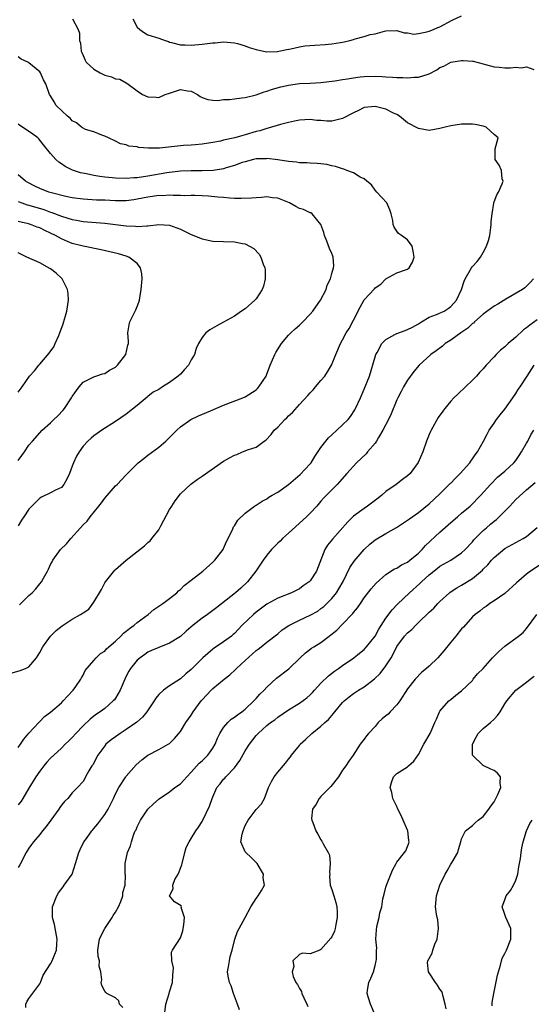
# Model space of a CAD drawing. Units: inches. Extents: x 2577000 to 2580000, y 1527000 to 1530000.
# Drawn here: x 2578595 to 2578690, y 1527141 to 1527323 of the extents above; entities that cross this region are included whole.
import ezdxf

# ---------------------------------------------------------------- set-up
doc = ezdxf.new("R2010")
doc.units = ezdxf.units.IN
doc.header["$MEASUREMENT"] = 0
doc.layers.add('LD25771527_2ft', color=133, linetype='Continuous')

msp = doc.modelspace()

# ---------------------------------------------------------------- linework, layer by layer
at = {"layer": 'LD25771527_2ft'}
for points, elevation in [([(2578605.05, 1527323), (2578606.11, 1527321), (2578606.32, 1527320.32), (2578606.37, 1527319), (2578606.52, 1527318.52), (2578606.64, 1527317), (2578606.76, 1527316.76), (2578607, 1527316.2), (2578607.38, 1527315.38), (2578607.6, 1527315), (2578609, 1527313.67), (2578610.17, 1527313), (2578611, 1527312.58), (2578612.27, 1527312.27), (2578613, 1527311.9), (2578613.82, 1527311.82), (2578615, 1527311.15), (2578615.11, 1527311.11), (2578617, 1527309.67), (2578617.97, 1527309), (2578619, 1527308.57), (2578620.52, 1527308.52), (2578621, 1527308.47), (2578622.19, 1527309), (2578623, 1527309.28), (2578625, 1527309.93), (2578626.31, 1527309.69), (2578627, 1527309.62), (2578628.16, 1527309), (2578628.64, 1527308.64), (2578629, 1527308.48), (2578630.07, 1527308.07), (2578631, 1527307.98), (2578631.93, 1527307.93), (2578633, 1527308.07), (2578634.11, 1527308.11), (2578635, 1527308.24), (2578636.39, 1527308.39), (2578637, 1527308.48), (2578639, 1527308.94), (2578640.51, 1527309.49), (2578641, 1527309.61), (2578642.01, 1527309.99), (2578643.56, 1527310.44), (2578645, 1527310.77), (2578647, 1527311.02), (2578649, 1527311.1), (2578651, 1527311.24), (2578653.56, 1527311.56), (2578655, 1527311.8), (2578655.91, 1527311.91), (2578657, 1527312.12), (2578658.25, 1527312.25), (2578659, 1527312.37), (2578661, 1527312.4), (2578662.33, 1527312.33), (2578663, 1527312.26), (2578664.22, 1527312.22), (2578665, 1527312.14), (2578666.15, 1527312.15), (2578667, 1527312.08), (2578668.22, 1527312.22), (2578669, 1527312.2), (2578670.8, 1527312.8), (2578671, 1527312.84), (2578672.45, 1527313.55), (2578673, 1527313.98), (2578673.72, 1527314.28), (2578675, 1527314.99), (2578677, 1527315.29), (2578677.3, 1527315.3), (2578679, 1527315.2), (2578679.16, 1527315.16), (2578681, 1527314.66), (2578681.44, 1527314.56), (2578683, 1527314.12), (2578683.94, 1527314.06), (2578685, 1527313.95), (2578686.05, 1527313.95), (2578687, 1527314.05), (2578688.04, 1527313.96), (2578689, 1527314.14), (2578690.34, 1527313.66)], 8110), ([(2578616.22, 1527323), (2578617, 1527321.47), (2578617.5, 1527321), (2578618.38, 1527320.38), (2578619, 1527320.06), (2578621, 1527319.42), (2578622.2, 1527319), (2578622.78, 1527318.78), (2578623, 1527318.68), (2578623.38, 1527318.62), (2578625, 1527318.16), (2578625.8, 1527318.2), (2578627, 1527318.15), (2578629, 1527318.33), (2578630.51, 1527318.51), (2578631, 1527318.55), (2578631.45, 1527318.55), (2578633, 1527318.74), (2578635, 1527318.58), (2578635.55, 1527318.45), (2578637, 1527318), (2578637.69, 1527317.69), (2578639, 1527317.34), (2578640.91, 1527316.91), (2578642.94, 1527316.94), (2578643.23, 1527317), (2578644.66, 1527317.34), (2578645.45, 1527317.45), (2578647, 1527317.82), (2578648.02, 1527317.98), (2578649.85, 1527318.15), (2578651.74, 1527318.26), (2578653, 1527318.36), (2578654.63, 1527318.63), (2578655, 1527318.67), (2578655.28, 1527318.72), (2578656.31, 1527319), (2578657, 1527319.19), (2578657.3, 1527319.3), (2578659, 1527319.75), (2578660.1, 1527320.1), (2578661, 1527320.24), (2578662.73, 1527320.73), (2578663, 1527320.75), (2578665, 1527320.83), (2578666.38, 1527320.38), (2578667, 1527320.39), (2578668.19, 1527320.19), (2578669, 1527320.27), (2578670.56, 1527320.56), (2578671, 1527320.69), (2578671.83, 1527321), (2578672.62, 1527321.38), (2578673, 1527321.54), (2578675.24, 1527322.76), (2578677, 1527323.57)], 8108), ([(2578595, 1527188.42), (2578595.44, 1527189), (2578596.04, 1527189.96), (2578597, 1527191.05), (2578598.82, 1527193), (2578598.89, 1527193.11), (2578599, 1527193.19), (2578599.87, 1527194.13), (2578601, 1527194.93), (2578603, 1527196.65), (2578603.33, 1527197), (2578604.1, 1527197.9), (2578605.16, 1527199), (2578605.65, 1527199.65), (2578606.61, 1527201), (2578606.71, 1527201.29), (2578607, 1527201.79), (2578607.4, 1527202.6), (2578609, 1527204.46), (2578609.42, 1527205), (2578610.24, 1527205.76), (2578611, 1527206.21), (2578611.36, 1527206.64), (2578611.75, 1527207), (2578613, 1527208.05), (2578614, 1527209), (2578614.49, 1527209.51), (2578615, 1527209.88), (2578615.6, 1527210.4), (2578616.44, 1527211), (2578617, 1527211.48), (2578619.01, 1527213), (2578620.11, 1527213.89), (2578621, 1527214.51), (2578621.78, 1527215), (2578623, 1527215.93), (2578624.34, 1527217), (2578624.67, 1527217.33), (2578625, 1527217.6), (2578625.69, 1527218.31), (2578627, 1527219.34), (2578629.14, 1527221), (2578631, 1527222.61), (2578631.39, 1527223), (2578632.9, 1527225), (2578633, 1527225.18), (2578633.55, 1527226.45), (2578634.61, 1527228.61), (2578634.83, 1527229.17), (2578635, 1527229.38), (2578635.63, 1527230.37), (2578637, 1527231.67), (2578638.73, 1527233), (2578638.89, 1527233.11), (2578639, 1527233.16), (2578640.11, 1527233.89), (2578641, 1527234.34), (2578641.38, 1527234.62), (2578641.96, 1527235), (2578643, 1527235.57), (2578645, 1527237.01), (2578647.15, 1527238.85), (2578649, 1527240.82), (2578649.16, 1527241), (2578649.84, 1527242.16), (2578651, 1527243.8), (2578651.88, 1527245), (2578652.39, 1527245.61), (2578653, 1527246.14), (2578653.95, 1527247), (2578655, 1527247.98), (2578656.01, 1527249), (2578656.43, 1527249.57), (2578657.23, 1527250.77), (2578657.36, 1527251), (2578658.31, 1527253), (2578659, 1527254.57), (2578659.95, 1527257), (2578661, 1527260.54), (2578661.15, 1527261), (2578661.39, 1527261.39), (2578662.27, 1527263), (2578663, 1527263.79), (2578664.66, 1527264.66), (2578665, 1527264.87), (2578666.55, 1527265.45), (2578667, 1527265.59), (2578667.93, 1527266.07), (2578669, 1527266.66), (2578669.6, 1527267), (2578671, 1527267.86), (2578672.36, 1527268.36), (2578673.75, 1527269), (2578674.52, 1527269.48), (2578675, 1527269.83), (2578676.06, 1527271), (2578676.96, 1527273), (2578677.47, 1527274.53), (2578677.69, 1527275), (2578678.83, 1527277), (2578679, 1527277.25), (2578679.85, 1527278.15), (2578680.48, 1527279), (2578681, 1527279.84), (2578681.62, 1527281), (2578681.96, 1527282.04), (2578682.22, 1527283), (2578682.43, 1527284.43), (2578682.48, 1527285), (2578682.45, 1527285.55), (2578682.64, 1527287), (2578682.95, 1527288.95), (2578682.96, 1527289.04), (2578683, 1527289.2), (2578683.51, 1527290.49), (2578683.84, 1527291), (2578684.5, 1527292.5), (2578684.66, 1527293), (2578684.53, 1527293.47), (2578684.4, 1527295), (2578683.95, 1527295.95), (2578683.18, 1527297), (2578683.2, 1527299), (2578683.79, 1527301), (2578683, 1527301.65), (2578681.55, 1527303), (2578681, 1527303.17), (2578679.48, 1527303.48), (2578679, 1527303.53), (2578677.56, 1527303.56), (2578677, 1527303.54), (2578675, 1527303.24), (2578673.98, 1527303), (2578673, 1527302.71), (2578671, 1527302.38), (2578669, 1527302.73), (2578668.55, 1527303), (2578667.52, 1527303.52), (2578667, 1527303.81), (2578665.52, 1527305), (2578665, 1527305.31), (2578664.43, 1527305.57), (2578663, 1527306.3), (2578661, 1527306.82), (2578659, 1527306.59), (2578657.93, 1527306.07), (2578657, 1527305.64), (2578655, 1527304.56), (2578653, 1527304.08), (2578652.09, 1527304.09), (2578651, 1527304.19), (2578650.23, 1527304.23), (2578649, 1527304.39), (2578647, 1527304.27), (2578646.12, 1527304.12), (2578645, 1527303.87), (2578643.5, 1527303.5), (2578641.22, 1527302.78), (2578641, 1527302.76), (2578639.67, 1527302.33), (2578639, 1527302.17), (2578637, 1527301.56), (2578636.54, 1527301.46), (2578635.08, 1527301), (2578633, 1527300.56), (2578632.41, 1527300.41), (2578631, 1527300.16), (2578629, 1527299.83), (2578627.75, 1527299.75), (2578627, 1527299.66), (2578625.57, 1527299.57), (2578621.13, 1527299.13), (2578619.12, 1527299.12), (2578617.25, 1527299.25), (2578617, 1527299.34), (2578615.48, 1527299.48), (2578615, 1527299.72), (2578613.93, 1527299.93), (2578613, 1527300.42), (2578611.68, 1527301), (2578611, 1527301.34), (2578610.48, 1527301.52), (2578609, 1527302.11), (2578607.42, 1527302.58), (2578607, 1527302.77), (2578606.88, 1527302.88), (2578606.7, 1527303), (2578605.78, 1527303.78), (2578605, 1527304.15), (2578604.62, 1527304.62), (2578604.13, 1527305), (2578602.05, 1527307), (2578601.64, 1527307.64), (2578601, 1527308.74), (2578600.82, 1527309), (2578600.1, 1527311), (2578599.71, 1527311.71), (2578599.14, 1527313), (2578599, 1527313.18), (2578597, 1527314.87), (2578596.77, 1527315), (2578595.54, 1527315.54), (2578595, 1527316)], 8112), ([(2578593, 1527201.94), (2578595.37, 1527202.63), (2578596.34, 1527203), (2578597, 1527203.31), (2578598.4, 1527205), (2578599, 1527205.93), (2578599.55, 1527207), (2578601, 1527208.95), (2578602, 1527210), (2578603.12, 1527210.88), (2578605, 1527212.14), (2578606.55, 1527213), (2578607, 1527213.27), (2578608.05, 1527213.95), (2578609, 1527215.25), (2578610.4, 1527217.6), (2578611, 1527218.82), (2578611.12, 1527219), (2578612.85, 1527221.15), (2578613, 1527221.31), (2578615, 1527223.01), (2578618.34, 1527225.66), (2578619, 1527226.3), (2578619.39, 1527226.61), (2578619.72, 1527227), (2578621, 1527228.61), (2578621.21, 1527229), (2578621.36, 1527229.36), (2578623, 1527232.35), (2578623.39, 1527233), (2578624.04, 1527233.96), (2578625, 1527235.29), (2578626.93, 1527237.07), (2578628.09, 1527237.91), (2578629, 1527238.51), (2578633, 1527241.29), (2578634.11, 1527241.89), (2578635, 1527242.42), (2578635.45, 1527242.55), (2578636.49, 1527243), (2578637, 1527243.2), (2578637.38, 1527243.38), (2578639, 1527243.89), (2578640.49, 1527245), (2578640.81, 1527245.19), (2578641.79, 1527246.2), (2578642.37, 1527247), (2578643, 1527247.6), (2578644.33, 1527249), (2578644.68, 1527249.32), (2578645, 1527249.67), (2578645.71, 1527250.29), (2578647, 1527251.74), (2578648.58, 1527253.42), (2578649, 1527253.94), (2578649.54, 1527254.46), (2578649.96, 1527255), (2578651, 1527256.18), (2578651.69, 1527257), (2578652.23, 1527257.77), (2578652.96, 1527259), (2578653.73, 1527261), (2578654.59, 1527263), (2578655, 1527263.69), (2578655.68, 1527265), (2578656.19, 1527265.81), (2578657, 1527267.34), (2578658.24, 1527269.76), (2578659, 1527271.12), (2578660.87, 1527273.13), (2578661, 1527273.3), (2578662.04, 1527273.96), (2578663, 1527274.95), (2578665, 1527276.09), (2578666.64, 1527276.64), (2578667, 1527276.78), (2578667.32, 1527277), (2578667.95, 1527278.05), (2578668.22, 1527279), (2578668.07, 1527280.07), (2578667.88, 1527281), (2578667, 1527282.18), (2578665.87, 1527283), (2578665.35, 1527283.35), (2578665, 1527283.79), (2578664.5, 1527284.5), (2578664.36, 1527285), (2578664.27, 1527285.73), (2578663.97, 1527287), (2578663.72, 1527287.72), (2578663.15, 1527289), (2578661.35, 1527291), (2578661, 1527291.37), (2578660.33, 1527292.33), (2578659.46, 1527293), (2578659, 1527293.42), (2578658.27, 1527293.73), (2578657, 1527294.55), (2578655.77, 1527295), (2578655.23, 1527295.23), (2578655, 1527295.26), (2578653.71, 1527295.71), (2578653, 1527295.84), (2578652.06, 1527296.06), (2578651, 1527296.21), (2578650.29, 1527296.29), (2578649, 1527296.35), (2578648.4, 1527296.4), (2578647, 1527296.42), (2578646.5, 1527296.5), (2578645, 1527296.62), (2578643, 1527296.94), (2578641, 1527297.17), (2578640.84, 1527297.16), (2578639, 1527297.11), (2578638.53, 1527297), (2578637, 1527296.61), (2578636.44, 1527296.44), (2578635, 1527295.9), (2578633.46, 1527295.46), (2578633, 1527295.31), (2578631.03, 1527294.97), (2578629, 1527294.91), (2578627, 1527294.94), (2578625, 1527294.86), (2578622.52, 1527294.52), (2578619, 1527293.91), (2578618.18, 1527293.82), (2578617, 1527293.63), (2578616.4, 1527293.6), (2578615, 1527293.5), (2578613, 1527293.56), (2578612.37, 1527293.63), (2578611, 1527293.74), (2578610.1, 1527293.9), (2578609, 1527294.03), (2578607.64, 1527294.36), (2578606.55, 1527294.55), (2578605.06, 1527295.06), (2578603.7, 1527295.7), (2578603, 1527296.24), (2578602.53, 1527296.53), (2578601.98, 1527297), (2578601, 1527298.09), (2578599.7, 1527299.7), (2578598.82, 1527300.82), (2578598.63, 1527301), (2578597.7, 1527301.7), (2578595.82, 1527303), (2578595.31, 1527303.31), (2578595, 1527303.52)], 8114), ([(2578595.25, 1527214.75), (2578597, 1527216.51), (2578597.58, 1527217), (2578598.28, 1527217.72), (2578599, 1527218.65), (2578599.32, 1527219), (2578599.7, 1527219.7), (2578600.45, 1527221), (2578600.63, 1527221.37), (2578601, 1527222.2), (2578601.27, 1527222.73), (2578601.39, 1527223), (2578602.82, 1527225), (2578603.95, 1527226.05), (2578604.72, 1527227), (2578606.55, 1527229), (2578607, 1527229.51), (2578607.77, 1527230.23), (2578608.34, 1527231), (2578609.9, 1527233), (2578610.39, 1527233.61), (2578611, 1527234.49), (2578613, 1527236.72), (2578613.3, 1527237), (2578615, 1527238.78), (2578615.12, 1527238.88), (2578615.2, 1527239), (2578617.2, 1527241), (2578618.23, 1527241.77), (2578619, 1527242.38), (2578621, 1527243.86), (2578622.33, 1527245), (2578624.32, 1527247), (2578625, 1527247.66), (2578626.94, 1527249), (2578628.32, 1527249.68), (2578630.57, 1527250.57), (2578633, 1527251.63), (2578636.54, 1527253), (2578637, 1527253.19), (2578639, 1527254.47), (2578639.27, 1527254.73), (2578639.53, 1527255), (2578640.84, 1527257), (2578641, 1527257.38), (2578641.63, 1527259), (2578642.49, 1527261), (2578642.66, 1527261.34), (2578643.69, 1527263), (2578645, 1527264.55), (2578645.43, 1527265), (2578646.24, 1527265.76), (2578647, 1527266.4), (2578647.31, 1527266.69), (2578647.63, 1527267), (2578649, 1527268.44), (2578649.46, 1527269), (2578650.9, 1527271), (2578651.93, 1527273), (2578652.17, 1527273.83), (2578652.74, 1527275), (2578653, 1527275.95), (2578653.34, 1527277), (2578653.38, 1527277.38), (2578653.27, 1527279), (2578653.18, 1527279.18), (2578653, 1527279.68), (2578652.59, 1527280.59), (2578652.09, 1527281.91), (2578651.62, 1527283), (2578651.51, 1527283.51), (2578651, 1527285), (2578649.37, 1527287), (2578649.13, 1527287.13), (2578649, 1527287.15), (2578647.75, 1527287.75), (2578647, 1527287.96), (2578646.35, 1527288.35), (2578645.18, 1527289), (2578643, 1527289.87), (2578642.06, 1527289.94), (2578641, 1527290.09), (2578640.01, 1527289.99), (2578639, 1527289.95), (2578638.15, 1527289.85), (2578636.22, 1527289.78), (2578635, 1527289.83), (2578634.15, 1527289.85), (2578633, 1527289.97), (2578631.95, 1527290.05), (2578630.22, 1527290.22), (2578629, 1527290.32), (2578627.66, 1527290.34), (2578627, 1527290.38), (2578625.67, 1527290.33), (2578625, 1527290.37), (2578623.66, 1527290.34), (2578623, 1527290.4), (2578621.67, 1527290.33), (2578621, 1527290.35), (2578619.83, 1527290.17), (2578619, 1527290.08), (2578617, 1527289.66), (2578616.41, 1527289.59), (2578615, 1527289.4), (2578613, 1527289.4), (2578611, 1527289.48), (2578609.51, 1527289.51), (2578607, 1527289.66), (2578605, 1527289.93), (2578603.83, 1527290.17), (2578601.14, 1527290.86), (2578600.69, 1527291), (2578599, 1527291.65), (2578598.08, 1527292.08), (2578596.76, 1527292.76), (2578596.38, 1527293), (2578595, 1527294.18)], 8116), ([(2578595, 1527289.24), (2578595.65, 1527289), (2578596.66, 1527288.66), (2578597, 1527288.58), (2578599.75, 1527287.75), (2578601, 1527287.29), (2578601.23, 1527287.23), (2578603, 1527286.53), (2578605, 1527285.93), (2578605.8, 1527285.8), (2578607, 1527285.59), (2578611, 1527285.26), (2578615, 1527284.75), (2578616.69, 1527284.69), (2578617, 1527284.64), (2578618.79, 1527284.79), (2578619, 1527284.77), (2578621, 1527285.03), (2578623, 1527284.9), (2578624.37, 1527284.37), (2578625, 1527284.14), (2578627, 1527283.16), (2578629, 1527282.33), (2578631, 1527281.92), (2578633, 1527281.85), (2578635, 1527281.82), (2578636.49, 1527281.51), (2578637, 1527281.43), (2578638.55, 1527280.55), (2578639.55, 1527279.55), (2578639.85, 1527279), (2578640.33, 1527277.67), (2578640.63, 1527277), (2578640.66, 1527276.66), (2578640.69, 1527275), (2578640.36, 1527273.64), (2578640.14, 1527273), (2578639, 1527271.27), (2578638.77, 1527271), (2578637, 1527269.44), (2578636.3, 1527269), (2578635, 1527268.05), (2578633, 1527266.96), (2578631.71, 1527266.29), (2578630.43, 1527265.57), (2578629.73, 1527265), (2578629, 1527264.15), (2578628.33, 1527263), (2578627.9, 1527262.1), (2578627.6, 1527261), (2578627, 1527259.99), (2578626.49, 1527259), (2578625.78, 1527258.22), (2578625, 1527257.39), (2578624.61, 1527257), (2578623, 1527255.8), (2578621.71, 1527255), (2578621, 1527254.54), (2578619.99, 1527254.01), (2578619, 1527253.22), (2578618.86, 1527253.14), (2578617, 1527251.58), (2578615, 1527249.96), (2578613, 1527248.59), (2578610.5, 1527247), (2578609.61, 1527246.39), (2578609, 1527245.96), (2578608.48, 1527245.52), (2578607.91, 1527245), (2578607, 1527244.04), (2578606.29, 1527243), (2578605.81, 1527242.19), (2578605.24, 1527241), (2578605, 1527240.35), (2578604.46, 1527239), (2578604, 1527238), (2578603.47, 1527237), (2578603, 1527236.44), (2578601.91, 1527235.91), (2578601, 1527235.44), (2578599.33, 1527234.67), (2578599, 1527234.48), (2578597, 1527232.41), (2578596.03, 1527231), (2578595.63, 1527230.37), (2578595, 1527229.34)], 8118), ([(2578595, 1527241.44), (2578595.66, 1527242.34), (2578596.17, 1527243), (2578597, 1527244.25), (2578597.62, 1527245), (2578599.42, 1527247), (2578601, 1527248.37), (2578601.58, 1527249), (2578602.31, 1527249.69), (2578603.3, 1527250.7), (2578603.54, 1527251), (2578604.89, 1527253), (2578605, 1527253.21), (2578606.27, 1527255), (2578607, 1527255.88), (2578608.75, 1527256.75), (2578609, 1527256.89), (2578609.37, 1527257), (2578610.58, 1527257.42), (2578611, 1527257.5), (2578611.91, 1527258.09), (2578613, 1527258.68), (2578613.36, 1527259), (2578614.91, 1527261), (2578615.3, 1527262.7), (2578615.4, 1527263), (2578615.41, 1527263.41), (2578615.3, 1527265), (2578615.53, 1527266.47), (2578615.63, 1527267), (2578616.75, 1527269.25), (2578617, 1527269.84), (2578617.33, 1527270.67), (2578617.41, 1527271), (2578617.47, 1527271.47), (2578617.77, 1527273), (2578617.94, 1527275), (2578617.87, 1527275.87), (2578617.65, 1527277), (2578617, 1527277.79), (2578615.44, 1527279), (2578615, 1527279.16), (2578613.56, 1527279.56), (2578611.97, 1527279.97), (2578610.35, 1527280.35), (2578607, 1527281.03), (2578605, 1527281.49), (2578604.13, 1527281.87), (2578603, 1527282.34), (2578601.88, 1527283), (2578601, 1527283.42), (2578599.91, 1527283.91), (2578599, 1527284.36), (2578598.52, 1527284.52), (2578597.26, 1527285), (2578596.89, 1527285.11), (2578595, 1527285.53)], 8120), ([(2578595, 1527254.03), (2578595.72, 1527255), (2578597.07, 1527257), (2578598.04, 1527257.96), (2578598.79, 1527259), (2578599, 1527259.21), (2578600.74, 1527261.26), (2578601.57, 1527262.43), (2578601.84, 1527263), (2578602.49, 1527264.49), (2578602.73, 1527265), (2578603.34, 1527266.66), (2578603.98, 1527269), (2578604.29, 1527271), (2578604.26, 1527272.26), (2578604.15, 1527273), (2578603.18, 1527274.82), (2578603.11, 1527275), (2578603.06, 1527275.06), (2578602.04, 1527276.04), (2578601, 1527276.8), (2578600.88, 1527276.88), (2578599, 1527277.95), (2578596.59, 1527279), (2578595, 1527279.76)], 8122), ([(2578690.31, 1527275), (2578689.68, 1527274.31), (2578689, 1527273.61), (2578688.68, 1527273.32), (2578688.24, 1527273), (2578685.21, 1527271.21), (2578683.71, 1527270.29), (2578683, 1527269.9), (2578681, 1527268.46), (2578679.38, 1527267), (2578679.19, 1527266.81), (2578679, 1527266.69), (2578678.16, 1527265.84), (2578676.86, 1527265), (2578675, 1527263.64), (2578673.94, 1527263), (2578673.44, 1527262.56), (2578672.31, 1527261.69), (2578671.3, 1527261), (2578669.18, 1527259), (2578668.17, 1527257.83), (2578667, 1527256.23), (2578666.27, 1527255), (2578665.81, 1527254.19), (2578665.18, 1527253), (2578665, 1527252.62), (2578663.96, 1527250.04), (2578663.47, 1527249), (2578662.46, 1527247), (2578661.64, 1527245.64), (2578661.29, 1527245), (2578661, 1527244.59), (2578659.63, 1527243), (2578659.33, 1527242.67), (2578657.59, 1527241), (2578655.75, 1527239), (2578653.96, 1527237), (2578653, 1527236.03), (2578652.04, 1527235), (2578651.5, 1527234.5), (2578651, 1527233.9), (2578650.22, 1527233), (2578649, 1527231.7), (2578648.32, 1527231), (2578645, 1527228.01), (2578643.9, 1527227), (2578643.46, 1527226.54), (2578643, 1527226.13), (2578641.87, 1527225), (2578641, 1527223.96), (2578640.29, 1527223), (2578638.97, 1527221), (2578637.42, 1527219), (2578636.16, 1527217.84), (2578635.19, 1527217), (2578631.72, 1527214.28), (2578630.02, 1527213), (2578629, 1527212.28), (2578627.36, 1527211), (2578626.08, 1527209.92), (2578625, 1527208.93), (2578623, 1527207.67), (2578621, 1527206.89), (2578619.67, 1527206.33), (2578619, 1527206.01), (2578618.41, 1527205.59), (2578617.54, 1527205), (2578617, 1527204.53), (2578615.8, 1527203), (2578615.49, 1527202.51), (2578615, 1527201.56), (2578614.74, 1527201), (2578613.87, 1527199), (2578613, 1527197.53), (2578612.79, 1527197.21), (2578612.59, 1527197), (2578611, 1527195.62), (2578610.18, 1527195), (2578609.46, 1527194.54), (2578609, 1527194.2), (2578608.34, 1527193.66), (2578607, 1527192.44), (2578605.66, 1527191), (2578605, 1527190.26), (2578604.39, 1527189.61), (2578603.72, 1527189), (2578603, 1527188.29), (2578601.58, 1527187), (2578601, 1527186.43), (2578600.32, 1527185.68), (2578599.75, 1527185), (2578599, 1527184.06), (2578598.24, 1527183), (2578597, 1527180.88), (2578595.87, 1527179), (2578595.53, 1527178.47), (2578595, 1527177.85)], 8110), ([(2578691, 1527267.37), (2578689.6, 1527266.4), (2578689, 1527265.9), (2578688.47, 1527265.53), (2578687, 1527264.2), (2578685.59, 1527263), (2578685, 1527262.44), (2578684.2, 1527261.8), (2578683.4, 1527261), (2578683, 1527260.54), (2578681.52, 1527259), (2578681, 1527258.37), (2578680.33, 1527257.67), (2578679.74, 1527257), (2578679, 1527256.24), (2578677.73, 1527255), (2578676.31, 1527253.69), (2578675.59, 1527253), (2578675, 1527252.37), (2578673.88, 1527251), (2578673.5, 1527250.5), (2578672.67, 1527249.33), (2578671.35, 1527247), (2578671.25, 1527246.75), (2578671, 1527246.21), (2578670.5, 1527245), (2578669.83, 1527243), (2578668.98, 1527241.02), (2578667.49, 1527239), (2578667, 1527238.56), (2578666.1, 1527237.9), (2578664.87, 1527237), (2578663, 1527235.71), (2578662.22, 1527235), (2578661.55, 1527234.45), (2578659.6, 1527233), (2578659, 1527232.58), (2578657, 1527231.11), (2578656.87, 1527231), (2578655.94, 1527230.06), (2578653.13, 1527226.87), (2578652.23, 1527225.78), (2578651.73, 1527225), (2578650.17, 1527221), (2578649, 1527219.18), (2578648.83, 1527219), (2578647.72, 1527218.28), (2578647, 1527217.72), (2578646.51, 1527217.49), (2578645.54, 1527217), (2578643, 1527216), (2578641, 1527214.87), (2578639, 1527213.4), (2578638.53, 1527213), (2578636.42, 1527211), (2578635, 1527209.49), (2578634.74, 1527209.26), (2578634.42, 1527209), (2578633, 1527207.9), (2578631.25, 1527206.75), (2578631, 1527206.57), (2578629.13, 1527205), (2578627, 1527202.8), (2578626.01, 1527201.99), (2578625, 1527201.09), (2578623, 1527199.78), (2578621.9, 1527199), (2578621, 1527198.17), (2578620.45, 1527197.55), (2578620.13, 1527197), (2578618.82, 1527195), (2578617.97, 1527194.03), (2578616.92, 1527193.08), (2578615, 1527191.74), (2578613.87, 1527191), (2578613, 1527190.38), (2578612.2, 1527189.8), (2578611.24, 1527189), (2578611, 1527188.73), (2578609.72, 1527187), (2578608.79, 1527185.21), (2578608.64, 1527185), (2578608.08, 1527184.08), (2578607.46, 1527183), (2578607.31, 1527182.69), (2578607, 1527182.15), (2578605.99, 1527181), (2578605, 1527180.02), (2578604.16, 1527179), (2578603.57, 1527178.43), (2578603, 1527177.77), (2578602.69, 1527177.31), (2578602.52, 1527177), (2578601.02, 1527175), (2578600.18, 1527173.82), (2578599.49, 1527173), (2578599, 1527172.36), (2578597.85, 1527171), (2578597.49, 1527170.51), (2578597, 1527169.79), (2578596.66, 1527169.34), (2578596.47, 1527169), (2578595.28, 1527166.72), (2578595, 1527166.27)], 8108), ([(2578596.4, 1527140.4), (2578596.44, 1527141), (2578596.58, 1527141.42), (2578597, 1527142.04), (2578599, 1527144.78), (2578599.12, 1527145), (2578599.65, 1527146.35), (2578601, 1527148.45), (2578601.29, 1527149), (2578601.78, 1527150.22), (2578602.06, 1527151), (2578602.12, 1527152.12), (2578602.23, 1527153), (2578601.73, 1527155.73), (2578601.36, 1527157), (2578601.34, 1527158.66), (2578601.36, 1527159), (2578602.13, 1527161), (2578602.46, 1527161.54), (2578603.32, 1527162.68), (2578603.52, 1527163), (2578604.97, 1527165.03), (2578605.63, 1527167), (2578606.22, 1527169), (2578606.44, 1527169.56), (2578607.16, 1527171), (2578607.63, 1527171.63), (2578608.6, 1527173), (2578608.79, 1527173.21), (2578609, 1527173.42), (2578609.72, 1527174.28), (2578611, 1527176.01), (2578611.62, 1527177), (2578612.1, 1527177.9), (2578612.63, 1527179), (2578613, 1527179.86), (2578613.6, 1527181), (2578614.9, 1527183), (2578615, 1527183.14), (2578616.79, 1527185.21), (2578617.84, 1527186.16), (2578619, 1527187.01), (2578621, 1527188.01), (2578622.76, 1527189), (2578623, 1527189.16), (2578623.9, 1527190.1), (2578625, 1527191.36), (2578626.03, 1527193), (2578627, 1527194.41), (2578627.35, 1527195), (2578628.81, 1527197), (2578629, 1527197.21), (2578630.7, 1527199), (2578631, 1527199.28), (2578633.09, 1527201), (2578634.15, 1527201.85), (2578635.19, 1527202.81), (2578635.36, 1527203), (2578637, 1527204.48), (2578639, 1527206.33), (2578639.4, 1527206.6), (2578639.92, 1527207), (2578641, 1527207.89), (2578643, 1527209.43), (2578643.84, 1527210.16), (2578645.04, 1527210.96), (2578647, 1527211.94), (2578649, 1527212.86), (2578650.39, 1527213.61), (2578651, 1527214.06), (2578651.52, 1527214.48), (2578652.09, 1527215), (2578653, 1527215.92), (2578653.84, 1527217), (2578654.3, 1527217.7), (2578655.08, 1527219.08), (2578656.35, 1527221.65), (2578657.16, 1527222.84), (2578659, 1527224.99), (2578660.03, 1527225.97), (2578661, 1527226.76), (2578663, 1527227.93), (2578664.98, 1527229.02), (2578667, 1527230.37), (2578667.34, 1527230.66), (2578669, 1527231.8), (2578671, 1527233.41), (2578673, 1527235.28), (2578674.86, 1527237.14), (2578675, 1527237.26), (2578675.85, 1527238.15), (2578676.73, 1527239), (2578678.5, 1527241), (2578678.68, 1527241.32), (2578679, 1527241.74), (2578679.51, 1527242.49), (2578679.95, 1527243), (2578681.08, 1527245), (2578681.71, 1527246.29), (2578682.09, 1527247), (2578683, 1527248.29), (2578683.47, 1527249), (2578684.16, 1527249.84), (2578685, 1527250.9), (2578686.47, 1527253), (2578687, 1527253.78), (2578687.48, 1527254.52), (2578687.83, 1527255), (2578689.1, 1527257), (2578690.41, 1527259)], 8106), ([(2578614.37, 1527140.37), (2578613.73, 1527141), (2578613.62, 1527141.62), (2578613, 1527142.15), (2578611.42, 1527143), (2578611.18, 1527143.18), (2578611, 1527143.39), (2578610.48, 1527144.48), (2578610.35, 1527145), (2578610.5, 1527145.5), (2578610.31, 1527147), (2578610, 1527148), (2578610.03, 1527149), (2578609.82, 1527149.82), (2578609.76, 1527151), (2578609.86, 1527151.86), (2578610.04, 1527153), (2578610.33, 1527153.67), (2578611.04, 1527155), (2578612.39, 1527157), (2578612.59, 1527157.41), (2578613, 1527157.97), (2578613.56, 1527159), (2578613.98, 1527159.98), (2578614.33, 1527161), (2578614.36, 1527161.64), (2578614.78, 1527163), (2578614.83, 1527164.83), (2578614.8, 1527165), (2578614.81, 1527166.81), (2578614.79, 1527167), (2578615.2, 1527169), (2578615.75, 1527170.25), (2578615.94, 1527171), (2578616.39, 1527172.39), (2578616.66, 1527173), (2578616.79, 1527173.21), (2578617, 1527173.75), (2578617.59, 1527175), (2578619, 1527176.99), (2578620, 1527178), (2578621.05, 1527178.95), (2578623, 1527180.23), (2578623.98, 1527181), (2578625, 1527181.7), (2578625.64, 1527182.36), (2578626.16, 1527183), (2578627, 1527183.87), (2578628.49, 1527185.51), (2578629, 1527185.94), (2578630.1, 1527187), (2578631, 1527188.29), (2578631.41, 1527189), (2578631.86, 1527190.14), (2578632.28, 1527191), (2578633, 1527192.13), (2578633.76, 1527193), (2578634.38, 1527193.62), (2578635, 1527194), (2578635.54, 1527194.46), (2578636.35, 1527195), (2578637, 1527195.51), (2578638.6, 1527197), (2578639, 1527197.43), (2578639.71, 1527198.29), (2578640.49, 1527199), (2578641, 1527199.57), (2578642.8, 1527201.2), (2578645.07, 1527202.93), (2578647.15, 1527205), (2578648.13, 1527205.87), (2578649.27, 1527206.73), (2578649.69, 1527207), (2578651, 1527207.79), (2578652.5, 1527209), (2578652.79, 1527209.21), (2578653.91, 1527210.09), (2578655, 1527211.2), (2578656.86, 1527213.14), (2578657, 1527213.35), (2578657.78, 1527214.22), (2578658.29, 1527215), (2578659, 1527216.04), (2578660.3, 1527217.7), (2578661.22, 1527218.78), (2578663, 1527220.35), (2578664.6, 1527221.4), (2578665, 1527221.55), (2578665.88, 1527222.12), (2578667, 1527222.66), (2578667.43, 1527223), (2578669, 1527224.33), (2578669.69, 1527225), (2578670.31, 1527225.69), (2578673, 1527228.16), (2578675, 1527229.94), (2578676.26, 1527231), (2578677, 1527231.66), (2578678.57, 1527233), (2578680.56, 1527235), (2578682.36, 1527237), (2578683.67, 1527238.33), (2578685, 1527239.47), (2578686.65, 1527241), (2578687, 1527241.41), (2578687.66, 1527242.34), (2578688.09, 1527243), (2578689, 1527244.64), (2578689.22, 1527245), (2578689.83, 1527246.17), (2578690.34, 1527247)], 8104), ([(2578622.08, 1527139), (2578622.3, 1527141), (2578622.92, 1527143), (2578623, 1527143.3), (2578623.53, 1527145), (2578623.57, 1527146.43), (2578623.65, 1527147), (2578623.73, 1527147.73), (2578623.41, 1527149), (2578623.38, 1527150.62), (2578623.53, 1527151), (2578625, 1527153.28), (2578625.43, 1527154.57), (2578625.5, 1527155), (2578625.64, 1527155.64), (2578625.76, 1527157), (2578625.15, 1527158.85), (2578625.18, 1527159), (2578625.14, 1527159.14), (2578623.9, 1527159.9), (2578622.99, 1527161), (2578623.67, 1527162.33), (2578623.57, 1527163), (2578624, 1527164), (2578624.58, 1527165), (2578624.72, 1527165.28), (2578625, 1527166.11), (2578625.27, 1527166.73), (2578625.3, 1527167), (2578625.82, 1527169), (2578626.09, 1527169.91), (2578626.63, 1527171), (2578627, 1527171.58), (2578627.84, 1527173), (2578628.32, 1527173.68), (2578629, 1527174.76), (2578629.13, 1527175), (2578630.41, 1527177.59), (2578630.89, 1527179), (2578631, 1527179.28), (2578631.76, 1527181), (2578632.33, 1527181.67), (2578633, 1527182.53), (2578633.24, 1527182.76), (2578633.41, 1527183), (2578635, 1527184.66), (2578635.97, 1527186.03), (2578637, 1527187.79), (2578637.76, 1527189), (2578639, 1527190.6), (2578639.36, 1527191), (2578641, 1527192.48), (2578641.69, 1527193), (2578642.46, 1527193.54), (2578643, 1527194.01), (2578645, 1527195.38), (2578647, 1527196.6), (2578648.39, 1527197.61), (2578649, 1527198.14), (2578649.42, 1527198.58), (2578649.79, 1527199), (2578651, 1527200.28), (2578652.38, 1527201.62), (2578653.51, 1527202.49), (2578654.26, 1527203), (2578655, 1527203.58), (2578657.07, 1527205), (2578658.14, 1527205.86), (2578659, 1527206.52), (2578659.43, 1527207), (2578661, 1527208.96), (2578661.71, 1527210.29), (2578663, 1527212.31), (2578664.16, 1527213.84), (2578665.13, 1527214.87), (2578667.36, 1527217), (2578669.3, 1527218.7), (2578669.6, 1527219), (2578671, 1527220.28), (2578672.51, 1527221.49), (2578673, 1527221.87), (2578675.03, 1527223), (2578677, 1527224.35), (2578677.69, 1527225), (2578679, 1527226.4), (2578679.26, 1527226.74), (2578679.51, 1527227), (2578681, 1527228.47), (2578681.58, 1527229), (2578682.34, 1527229.66), (2578683, 1527230.21), (2578683.45, 1527230.55), (2578683.93, 1527231), (2578685, 1527232.06), (2578685.92, 1527233), (2578687, 1527234.19), (2578689, 1527236), (2578690.63, 1527237.37)], 8102), ([(2578635.95, 1527139.95), (2578635.53, 1527141), (2578635, 1527142.51), (2578634.81, 1527143), (2578634.36, 1527144.36), (2578634.05, 1527145), (2578633.81, 1527146.19), (2578633.72, 1527147), (2578633.92, 1527147.92), (2578634.05, 1527149), (2578634.2, 1527149.8), (2578634.57, 1527151), (2578635.05, 1527153), (2578635.57, 1527154.43), (2578635.86, 1527155), (2578637, 1527157), (2578638.02, 1527159), (2578639, 1527160.53), (2578639.38, 1527161), (2578639.98, 1527162.02), (2578640.58, 1527163), (2578640.33, 1527164.33), (2578640.35, 1527165), (2578639.18, 1527167), (2578639.1, 1527167.1), (2578639, 1527167.19), (2578638.09, 1527168.09), (2578637.09, 1527169), (2578637, 1527169.15), (2578636.2, 1527171), (2578636.4, 1527172.4), (2578636.58, 1527173), (2578637, 1527174.01), (2578637.52, 1527175), (2578639, 1527176.93), (2578639.98, 1527178.02), (2578640.53, 1527179), (2578641.31, 1527181), (2578641.86, 1527182.14), (2578642.37, 1527183), (2578643, 1527183.85), (2578644.46, 1527185.54), (2578645, 1527186.28), (2578645.33, 1527186.67), (2578645.52, 1527187), (2578647, 1527188.78), (2578647.16, 1527189), (2578648.13, 1527189.87), (2578649.28, 1527191), (2578651, 1527192.35), (2578651.69, 1527193), (2578652.39, 1527193.61), (2578653, 1527194.33), (2578653.33, 1527194.67), (2578653.58, 1527195), (2578655, 1527196.71), (2578655.28, 1527197), (2578656.21, 1527197.79), (2578657, 1527198.39), (2578657.38, 1527198.62), (2578657.93, 1527199), (2578659, 1527199.63), (2578660.9, 1527201.1), (2578661.92, 1527202.08), (2578663, 1527203.5), (2578663.95, 1527205), (2578664.33, 1527205.67), (2578665, 1527207.06), (2578666.47, 1527209), (2578667, 1527209.6), (2578667.79, 1527210.21), (2578668.52, 1527211), (2578669, 1527211.47), (2578671, 1527213.42), (2578671.84, 1527214.16), (2578672.58, 1527215), (2578673, 1527215.4), (2578674.76, 1527217), (2578674.9, 1527217.1), (2578676.1, 1527217.9), (2578677, 1527218.4), (2578679, 1527219.61), (2578680.84, 1527221.16), (2578681, 1527221.34), (2578681.84, 1527222.16), (2578682.54, 1527223), (2578683, 1527223.51), (2578685, 1527225.16), (2578688.38, 1527227), (2578689, 1527227.41), (2578691, 1527229.04)], 8100), ([(2578693, 1527223.16), (2578689.77, 1527221), (2578689, 1527220.42), (2578687.15, 1527218.85), (2578685, 1527216.87), (2578683, 1527215.47), (2578682.21, 1527215), (2578681.52, 1527214.48), (2578681, 1527214.15), (2578680.39, 1527213.61), (2578679.52, 1527213), (2578679, 1527212.52), (2578677.35, 1527210.65), (2578677, 1527210.34), (2578675.93, 1527209), (2578675, 1527207.89), (2578673.73, 1527206.27), (2578673, 1527205.38), (2578672.59, 1527205), (2578671, 1527203.43), (2578670.49, 1527203), (2578669.65, 1527202.35), (2578668.44, 1527201), (2578667, 1527199.26), (2578665.59, 1527197), (2578665, 1527196.26), (2578663.81, 1527195), (2578663.41, 1527194.59), (2578663, 1527194.24), (2578662.3, 1527193.7), (2578661.59, 1527193), (2578661, 1527192.29), (2578659.79, 1527191), (2578659.43, 1527190.57), (2578659, 1527189.93), (2578658.25, 1527189), (2578656.96, 1527187), (2578656.12, 1527185.88), (2578655.59, 1527185), (2578655, 1527184.21), (2578654.21, 1527183), (2578652.81, 1527181.19), (2578651, 1527179.33), (2578650.65, 1527179), (2578650.08, 1527177.92), (2578649.42, 1527177), (2578649.27, 1527175.27), (2578649.28, 1527175), (2578649.46, 1527174.54), (2578650.02, 1527173), (2578650.39, 1527172.39), (2578651, 1527171.33), (2578651.13, 1527171.13), (2578651.4, 1527170.6), (2578652.34, 1527169), (2578652.55, 1527168.55), (2578652.72, 1527167), (2578652.59, 1527165.41), (2578652.61, 1527165), (2578652.6, 1527164.6), (2578652.69, 1527163), (2578653, 1527162.2), (2578653.36, 1527161), (2578653.77, 1527159.77), (2578653.91, 1527159), (2578653.98, 1527157.98), (2578653.99, 1527157), (2578653.73, 1527155.73), (2578653.62, 1527155), (2578653.5, 1527154.5), (2578653, 1527153.46), (2578652.83, 1527153.17), (2578651, 1527151.07), (2578650.78, 1527151), (2578649, 1527150.29), (2578647.58, 1527150.42), (2578647, 1527150.2), (2578645.77, 1527149), (2578645.95, 1527147.95), (2578645.67, 1527147), (2578645.88, 1527146.12), (2578646.35, 1527145), (2578646.63, 1527144.63), (2578647, 1527143.87), (2578647.37, 1527143.37), (2578647.48, 1527143), (2578647.8, 1527142.2), (2578648.41, 1527141), (2578648.55, 1527140.55)], 8098), ([(2578660.99, 1527139), (2578660.14, 1527141), (2578659.81, 1527142.19), (2578659.55, 1527143), (2578659.6, 1527143.6), (2578659.84, 1527145), (2578660.21, 1527145.79), (2578660.69, 1527147), (2578661, 1527148.12), (2578661.22, 1527149), (2578661.26, 1527149.26), (2578661.26, 1527151), (2578661.32, 1527151.32), (2578661.16, 1527153), (2578661.25, 1527154.75), (2578661.34, 1527155.34), (2578661.76, 1527157), (2578661.89, 1527157.89), (2578662.24, 1527159), (2578662.45, 1527160.45), (2578662.7, 1527161.3), (2578663, 1527162.6), (2578663.11, 1527163), (2578664.23, 1527165.77), (2578664.87, 1527167), (2578665, 1527167.22), (2578666.45, 1527169), (2578666.66, 1527169.34), (2578667, 1527170.12), (2578667.24, 1527170.76), (2578667.28, 1527171), (2578667.24, 1527171.24), (2578667.04, 1527173), (2578667, 1527173.12), (2578666.19, 1527175), (2578665.82, 1527175.82), (2578665.2, 1527177), (2578665, 1527177.5), (2578664.26, 1527179), (2578664.07, 1527180.07), (2578663.81, 1527181), (2578664.06, 1527181.94), (2578664.41, 1527183), (2578665, 1527183.63), (2578667, 1527184.83), (2578667.16, 1527185), (2578668.14, 1527185.86), (2578669, 1527187.11), (2578670.02, 1527189), (2578671.17, 1527191), (2578672.05, 1527193), (2578672.33, 1527193.67), (2578672.9, 1527195), (2578673, 1527195.15), (2578674.66, 1527197), (2578674.85, 1527197.15), (2578675, 1527197.29), (2578675.94, 1527198.06), (2578677, 1527198.89), (2578679, 1527200.81), (2578679.17, 1527201), (2578679.97, 1527202.03), (2578681, 1527203.02), (2578682.71, 1527205), (2578683.89, 1527206.11), (2578685, 1527207.11), (2578685.51, 1527207.51), (2578687, 1527208.63), (2578687.53, 1527209), (2578688.38, 1527209.62), (2578689, 1527210.4), (2578690.92, 1527213)], 8096), ([(2578674.12, 1527140.12), (2578673.97, 1527141), (2578673.59, 1527142.41), (2578673.46, 1527143), (2578673.32, 1527143.32), (2578673, 1527143.76), (2578672.53, 1527144.53), (2578672.2, 1527145), (2578671, 1527146.77), (2578670.87, 1527147), (2578670.71, 1527148.71), (2578670.74, 1527149), (2578671.55, 1527150.45), (2578671.66, 1527151), (2578672.06, 1527152.06), (2578672.5, 1527153), (2578672.73, 1527155), (2578672.59, 1527156.59), (2578672.48, 1527157), (2578672.35, 1527157.65), (2578672.2, 1527159), (2578672.31, 1527160.31), (2578672.35, 1527161), (2578672.97, 1527163), (2578673.98, 1527165), (2578674.36, 1527165.64), (2578675, 1527166.87), (2578675.23, 1527167.23), (2578676.28, 1527169), (2578676.41, 1527169.59), (2578676.86, 1527171), (2578677, 1527171.54), (2578677.75, 1527173), (2578679, 1527173.98), (2578679.5, 1527174.5), (2578680.09, 1527175), (2578681, 1527175.66), (2578682.03, 1527177), (2578682.4, 1527177.6), (2578683, 1527178.36), (2578683.36, 1527179), (2578683.72, 1527179.72), (2578684.27, 1527181), (2578684.15, 1527181.85), (2578684.22, 1527183), (2578683.65, 1527183.65), (2578683, 1527184.14), (2578682.39, 1527184.39), (2578681, 1527185.09), (2578679.04, 1527187), (2578679.03, 1527187.03), (2578678.99, 1527189), (2578679.68, 1527190.32), (2578680.05, 1527191), (2578681, 1527191.9), (2578682.33, 1527193), (2578683, 1527193.65), (2578683.65, 1527194.35), (2578684.14, 1527195), (2578685, 1527196.46), (2578685.37, 1527197), (2578687, 1527199), (2578689, 1527200.46), (2578689.69, 1527201), (2578690.44, 1527201.56)], 8094), ([(2578682.67, 1527140.67), (2578682.66, 1527141), (2578682.68, 1527141.32), (2578682.99, 1527143), (2578683.65, 1527146.35), (2578683.83, 1527147), (2578684.22, 1527148.22), (2578684.51, 1527149.49), (2578685, 1527150.38), (2578685.29, 1527151), (2578686.11, 1527153), (2578686.08, 1527153.92), (2578686.08, 1527155), (2578685.16, 1527157), (2578685, 1527157.54), (2578684.48, 1527159), (2578685, 1527160.25), (2578685.24, 1527161), (2578686.02, 1527161.98), (2578686.58, 1527163), (2578687, 1527163.89), (2578687.39, 1527165), (2578687.61, 1527166.39), (2578687.9, 1527167.9), (2578688.01, 1527169), (2578688.14, 1527169.86), (2578688.41, 1527171), (2578689.01, 1527173), (2578689.64, 1527174.36), (2578690.07, 1527175)], 8092)]:
    msp.add_lwpolyline(points, dxfattribs=dict(at, elevation=elevation))

doc.saveas('drawing.dxf')
